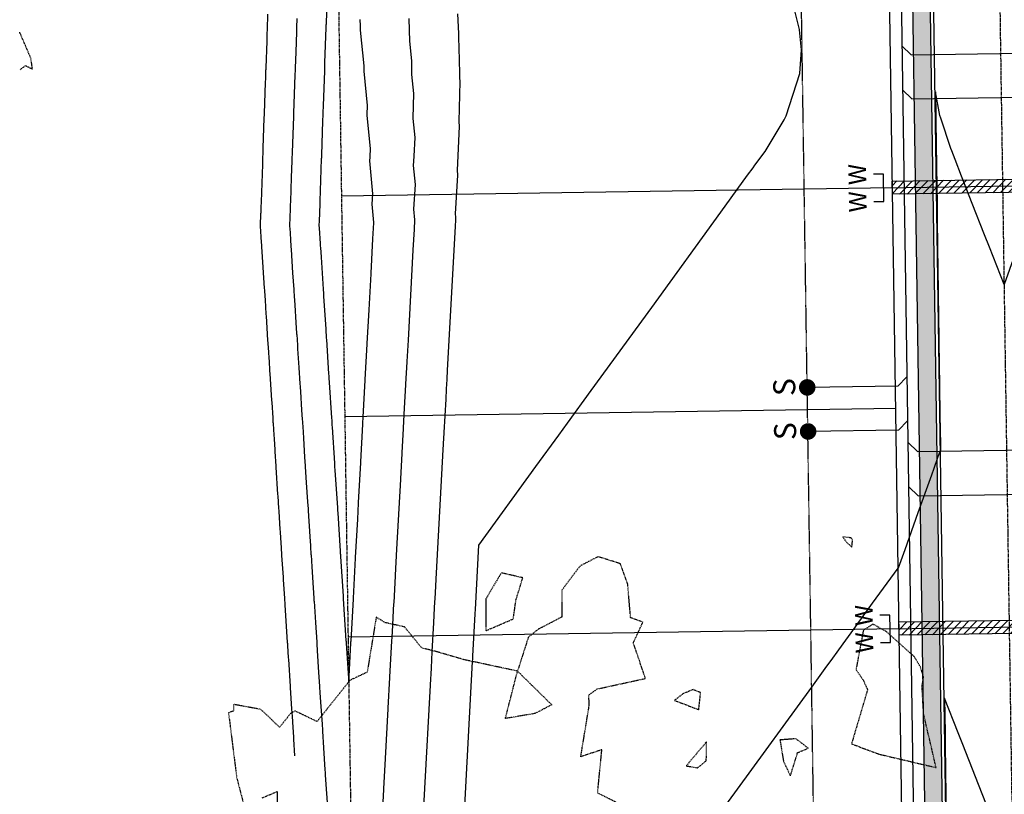
# Model space of a CAD drawing. Units: feet. Extents: x 2153007 to 2154956, y 13885537 to 13890068.
# Drawn here: x 2153329 to 2153552, y 13887380 to 13887556 of the extents above; entities that cross this region are included whole.
import ezdxf

# ---------------------------------------------------------------- set-up
doc = ezdxf.new("R2010")
doc.units = ezdxf.units.FT
doc.header["$MEASUREMENT"] = 0
for name, pattern in [('CENTER2', [1.125, 0.75, -0.125, 0.125, -0.125]), ('HIDDEN2', [0.1875, 0.125, -0.0625]), ('PHANTOM2', [1.25, 0.625, -0.125, 0.125, -0.125, 0.125, -0.125])]:
    doc.linetypes.add(name, pattern=pattern)
for name, color, linetype in [('CE-TOPO-MINR', 39, 'HIDDEN2'), ('CP-BNDY-PH 2', 4, 'PHANTOM2'), ('CP-PROP-LOT-PH2', 252, 'Continuous'), ('CP-PROP-ROAD-BOC-PH2', 252, 'Continuous'), ('CP-PROP-ROAD-FOC-PH2', 252, 'Continuous'), ('CP-PROP-WATR-SLV-HATCH-PH1', 253, 'Continuous'), ('CP-PROP-WATR-SLV-PH1', 253, 'Continuous'), ('CP-PUE-ESMT-PH2', 252, 'HIDDEN2'), ('CP-ROAD-CNTR-PH2', 1, 'CENTER2'), ('CP-ROAD-RWY-PH2', 1, 'Continuous'), ('CP-ROAD-SWLK-HTCH-PH2', 252, 'Continuous'), ('CP-ROAD-SWLK-PH2', 252, 'Continuous'), ('CP-SSWR-PIPE-PH2', 4, 'Continuous'), ('CP-SSWR-SRVC-PH2', 3, 'Continuous'), ('CP-TOPO-MAJR', 2, 'Continuous'), ('CP-TOPO-MINR', 1, 'Continuous'), ('CP-WATR-SRVC-PH2', 2, 'Continuous')]:
    doc.layers.add(name, color=color, linetype=linetype)
doc.styles.add('L80', font='Simplex.shx', dxfattribs={"height": 0.08})
doc.styles.add('SIMPLEX', font='simplex.shx')

# ---------------------------------------------------------------- blocks, each defined once
blk = doc.blocks.new('*U118')
blk.add_lwpolyline([(6.122019389949771e-16, 2.066413022577763), (2.067232891988536, -6.657209780708257e-16), (67.27597796736806, 5.648408228636649e-15)])
at = {"const_width": 1.874999999999994, "flags": 128}
blk.add_lwpolyline([(68.14561731126543, -0.3501908917505807, 1), (66.4063386234707, 0.3501908917505877, 1)], format="xyb", close=True, dxfattribs=at)
at = {"style": 'SIMPLEX'}
blk.add_text('S', height=4.999999999999999, rotation=270.0113640776992, dxfattribs=at).set_placement((69.99434886289643, 1.897521879051957))
blk = doc.blocks.new('*U119')
blk.add_lwpolyline([(6.122019389949771e-16, 2.066413022577763), (2.067232891988536, -6.657209780708257e-16), (67.27823076104985, 5.648453766470736e-15)])
at = {"const_width": 1.874999999999994, "flags": 128}
blk.add_lwpolyline([(68.1478701049472, -0.3501908917505807, 1), (66.40859141715251, 0.3501908917505877, 1)], format="xyb", close=True, dxfattribs=at)
at = {"style": 'SIMPLEX'}
blk.add_text('S', height=4.999999999999999, rotation=270.0113640776992, dxfattribs=at).set_placement((69.99660165657822, 1.897521879051957))
blk = doc.blocks.new('*U126')
at = {"const_width": 1.874999999999994, "flags": 128}
blk.add_lwpolyline([(23.43160247308109, -0.350190891750586, 1), (21.69232378528638, 0.350190891750582, 1)], format="xyb", close=True, dxfattribs=at)
blk.add_lwpolyline([(0.0008198694107721671, -2.067232891988535), (2.067232891988536, -4.440892098500626e-16), (22.56196312918373, -3.606215766784008e-16)])
at = {"style": 'SIMPLEX'}
blk.add_text('S', height=4.999999999999999, rotation=270.0113640776992, dxfattribs=at).set_placement((25.2803340247121, 1.897521879051956))
blk = doc.blocks.new('*U382')
blk.add_lwpolyline([(6.122019389949771e-16, 2.066413022577763), (2.067232891988536, -6.657209780708257e-16), (67.36748075175322, 5.650257860339486e-15)])
at = {"const_width": 1.874999999999994, "flags": 128}
blk.add_lwpolyline([(68.23712009565057, -0.3501908917505807, 1), (66.49784140785587, 0.3501908917505877, 1)], format="xyb", close=True, dxfattribs=at)
at = {"style": 'SIMPLEX'}
blk.add_text('S', height=4.999999999999999, rotation=270.0113640776992, dxfattribs=at).set_placement((70.08585164728159, 1.897521879051957))
blk = doc.blocks.new('*U383')
blk.add_lwpolyline([(6.122019389949771e-16, 2.066413022577763), (2.067232891988536, -6.657209780708257e-16), (67.36874677677667, 5.650283451692096e-15)])
at = {"const_width": 1.874999999999994, "flags": 128}
blk.add_lwpolyline([(68.23838612067402, -0.3501908917505807, 1), (66.49910743287933, 0.3501908917505877, 1)], format="xyb", close=True, dxfattribs=at)
at = {"style": 'SIMPLEX'}
blk.add_text('S', height=4.999999999999999, rotation=270.0113640776992, dxfattribs=at).set_placement((70.08711767230504, 1.897521879051957))
blk = doc.blocks.new('*U396')
at = {"const_width": 1.874999999999994, "flags": 128}
blk.add_lwpolyline([(23.477954151369, -0.350190891750586, 1), (21.7386754635743, 0.350190891750582, 1)], format="xyb", close=True, dxfattribs=at)
blk.add_lwpolyline([(0.0008198694107721671, -2.067232891988535), (2.067232891988536, -4.440892098500626e-16), (22.60831480747165, -3.597819899733214e-16)])
at = {"style": 'SIMPLEX'}
blk.add_text('S', height=4.999999999999999, rotation=270.0113640776992, dxfattribs=at).set_placement((25.32668570300002, 1.897521879051956))
blk = doc.blocks.new('*U258')
at = {"layer": 'CP-PROP-WATR-SLV-HATCH-PH1'}
h = blk.add_hatch(dxfattribs=at)
h.set_pattern_fill('ANSI31', color=256, scale=10, angle=5.088887490341627e-14)
h.set_pattern_definition([(45.00000000000005, (2.526113270697718, 1.998401444325282e-15), (-0.8838834764831852, 0.8838834764831837), [])])
h.paths.add_polyline_path([(0.01988074385971905, 1.499999999999992), (47.506232526838, 1.499999999999975), (47.506232526838, -1.500000000000025), (0.0198807438597226, -1.500000000000008)])
for points in [[(51.78555331251596, 3.099999999999931), (49.51751377734912, 3.099999999999929), (49.51751377734912, -3.100000000000065), (51.78555331251596, -3.100000000000069)], [(49.51751377734912, -6.825741921414317e-14), (0, 1.631557288136269e-31)]]:
    blk.add_lwpolyline(points)
at = {"layer": 'CP-PROP-WATR-SLV-PH1'}
blk.add_lwpolyline([(0.01988074385971905, 1.499999999999992), (47.506232526838, 1.499999999999975), (47.506232526838, -1.500000000000025), (0.0198807438597226, -1.500000000000008)], close=True, dxfattribs=at)
at = {"char_height": 4, "attachment_point": 8, "rotation": 270.00000000000006, "style": 'L80'}
for insert, width in [((52.18139378109238, 3.099999999999954), 199.9999999999999), ((52.18139378109238, -3.100000000000046), 3.999999999999999)]:
    blk.add_mtext('W', dxfattribs=dict(at, insert=insert, width=width))

msp = doc.modelspace()

# ---------------------------------------------------------------- hatches: boundary and pattern name
at = {"layer": 'CP-ROAD-SWLK-HTCH-PH2'}
h = msp.add_hatch(dxfattribs=at)
h.set_pattern_fill('AR-CONC', color=256)
h.set_pattern_definition([(49.99999999999999, (0, 0), (7.172601826007535, -0.6275213498259511), [0.75, -8.25]), (355, (0, 0), (-1.38751333613, 7.521921337000118), [0.6, -6.6]), (100.45144446, (0.59771681, -0.05229344), (5.78508846727112, 6.894399909686294), [0.6374019199999998, -7.011421119999999]), (46.18420000000001, (0, 2), (10.67241330671572, -1.655192807930765), [1.125, -12.375]), (96.63563549, (0.88936745, 1.86206693), (9.346619456742284, 9.741186007745505), [0.95610342, -10.5171376]), (351.1841639899999, (0, 2), (9.346619450547731, 9.741186002699902), [0.9, -9.90000001]), (21, (1, 1.5), (5.969070521184617, -4.026188906653388), [0.75, -8.25]), (326.0000000000001, (1, 1.5), (2.433153319215817, 7.25150045046853), [0.6, -6.6]), (71.45144474, (1.49742254, 1.16448426), (8.402223767299711, 3.225311528063538), [0.6374019000000001, -7.01142112]), (37.50000000000001, (0, 0), (0.1215985531729067, 3.328938538313115), [0, -6.52, 0, -6.7, 0, -6.625]), (7.499999999999999, (0, 0), (2.630695374421486, 3.944117118823602), [0, -3.82, 0, -6.37, 0, -2.525]), (327.5, (-2.23, 0), (5.33822436172409, -0.2255487173437976), [0, -2.5, 0, -7.8, 0, -10.35]), (317.5, (-3.23, 0), (5.831861693423862, 1.001049823323177), [0, -3.25, 0, -5.18, 0, -7.35])])
edge = h.paths.add_edge_path()
edge.add_line((2153502.449016731, 13888155.65535697), (2153392.462921706, 13888154.00498341))
edge.add_line((2153392.462921706, 13888154.00498341), (2153392.552948579, 13888148.00565885))
edge.add_line((2153392.552948579, 13888148.00565885), (2153502.539038544, 13888149.65603233))
edge.add_arc((2153502.842861518, 13888129.40831168), 20.25000000308028, 0.8596754846349768, 90.85967542271698, ccw=False)
edge.add_line((2153523.090582173, 13888129.71213467), (2153540.719629425, 13886954.8569117))
edge.add_arc((2153520.471908772, 13886954.55308871), 20.25000000094088, -89.14032451001628, 0.8596754583858228, ccw=False)
edge.add_line((2153520.77573177, 13886934.30536806), (2153410.788113317, 13886932.65497153))
edge.add_line((2153410.788113317, 13886932.65497153), (2153410.878135073, 13886926.65564689))
edge.add_line((2153410.878135073, 13886926.65564689), (2153520.865753394, 13886928.30604342))
edge.add_arc((2153520.501915981, 13886952.55331383), 24.25000000086213, 270.8596754809998, 360.8596754721991)
edge.add_line((2153544.749186391, 13886952.91715124), (2153527.060124535, 13888131.77192396))
edge.add_arc((2153502.812854126, 13888131.40808656), 24.24999999839435, 0.8596754590803255, 90.85967543706181)

# ---------------------------------------------------------------- linework, layer by layer
at = {"layer": 'CE-TOPO-MINR', "color": 39, "linetype": 'HIDDEN2', "lineweight": -3, "elevation": 1253}
for points in [[(2153329.1164363, 13887544.37857579), (2153330.375667331, 13887545.33763245), (2153331.952632284, 13887544.53655255), (2153331.58138951, 13887546.98756807), (2153329.043766545, 13887552.89515433)], [(2153465.4546805, 13887377.708489), (2153460.1560021, 13887380.39954469), (2153461.1161653, 13887390.19238868), (2153456.337853125, 13887388.62062152), (2153458.2456774, 13887400.22599154), (2153458.1656638, 13887402.590496), (2153460.038087321, 13887403.97318716), (2153471.001333865, 13887406.36361794), (2153468.261925327, 13887414.44008585), (2153470.4344158, 13887419.1333078), (2153467.64227455, 13887420.15264772), (2153466.9671598, 13887427.8414546), (2153465.309378025, 13887432.37651114), (2153460.2760225, 13887433.97449704), (2153456.16032295, 13887431.85713715), (2153452.063376587, 13887426.39495874), (2153452.0012827, 13887420.2868372), (2153446.638249927, 13887417.48514887), (2153444.435637784, 13887415.70041662), (2153441.9829132, 13887408.0180852), (2153449.74223206, 13887400.39078878), (2153445.9835932, 13887398.4264549), (2153439.2324457, 13887397.2795933), (2153441.9829132, 13887408.0180852), (2153429.8808562, 13887410.5985238), (2153423.519775, 13887412.45884), (2153420.2492191, 13887413.26697736), (2153416.3385544, 13887418.0497903), (2153411.975085464, 13887418.9999518), (2153409.91546266, 13887420.24416328), (2153409.2973576, 13887416.4095115), (2153407.8771162, 13887407.7780444), (2153403.94444776, 13887405.92372922), (2153396.516723723, 13887396.5861421), (2153391.50233296, 13887398.99455146), (2153390.475587015, 13887398.38359047), (2153388.001237875, 13887395.30342408), (2153383.76801835, 13887399.33160875), (2153377.584467325, 13887400.46430128), (2153377.574906877, 13887399.00420016), (2153376.416054443, 13887398.5764804), (2153376.68381424, 13887396.4361166), (2153378.263511314, 13887383.91970346), (2153379.738047657, 13887378.22730734)], [(2153384.07507054, 13887379.3032045), (2153387.4236397, 13887380.6934408), (2153387.5036533, 13887377.2595238)]]:
    msp.add_lwpolyline(points, dxfattribs=at)
for points in [[(2153517.99305495, 13887437.6909065), (2153517.68111304, 13887438.22855344), (2153515.7554524, 13887438.47926272), (2153516.6089308, 13887437.2763916), (2153517.8302495, 13887436.1339752), (2153517.99305495, 13887437.6909065)], [(2153434.785975643, 13887424.37657996), (2153434.774187925, 13887417.17214113), (2153441.02275, 13887419.85609732), (2153441.63785455, 13887424.15582815), (2153443.17511584, 13887429.18768342), (2153438.313718114, 13887430.30044399), (2153434.785975643, 13887424.37657996)], [(2153522.608435391, 13887418.67080495), (2153520.44024868, 13887417.26565702), (2153518.7759658, 13887408.37564597), (2153520.44024868, 13887405.91372752), (2153521.393910775, 13887403.80486907), (2153517.7557924, 13887391.5252819), (2153523.92184045, 13887389.2148892), (2153536.9490547, 13887386.154369), (2153534.117804239, 13887398.2764294), (2153533.741366629, 13887404.49177154), (2153534.1085719, 13887406.64951925), (2153533.390214506, 13887408.97354172), (2153531.94620436, 13887411.37465572), (2153525.5904574, 13887417.0296169), (2153522.608435391, 13887418.67080495)], [(2153481.806045618, 13887403.84464856), (2153479.49728956, 13887402.85920834), (2153477.583249943, 13887401.39410217), (2153483.09490105, 13887399.2765994), (2153483.52597432, 13887403.1372556), (2153481.806045618, 13887403.84464856)], [(2153484.8101926, 13887387.6746274), (2153484.88520535, 13887392.01036435), (2153480.26141944, 13887386.5444353), (2153482.82585532, 13887386.08035642), (2153484.8101926, 13887387.6746274)], [(2153505.156150825, 13887392.69047995), (2153501.517318043, 13887392.41114676), (2153502.333171, 13887387.55660734), (2153503.8901023, 13887384.2740494), (2153505.52171296, 13887389.5349436), (2153507.94912555, 13887390.53261317), (2153505.156150825, 13887392.69047995)]]:
    msp.add_lwpolyline(points, close=True, dxfattribs=at)
at = {"layer": 'CP-BNDY-PH 2'}
msp.add_lwpolyline([(2153366.321487195, 13889896.05093759), (2153427.948746633, 13885789.0163462), (2153437.948498766, 13885789.1078026), (2153439.82398276, 13885664.11972904), (2153440.274098614, 13885634.12259143)], dxfattribs=at)
at = {"layer": 'CP-PROP-LOT-PH2'}
for points in [[(2153402.038160206, 13887515.77940053), (2153527.024090155, 13887517.65485109)], [(2153402.788340431, 13887465.78502855), (2153527.774270379, 13887467.66047911)], [(2153403.538520656, 13887415.79065657), (2153528.524450604, 13887417.66610713)]]:
    msp.add_lwpolyline(points, dxfattribs=at)
at = {"layer": 'CP-PROP-ROAD-BOC-PH2'}
msp.add_lwpolyline([(2153410.878135044, 13886926.65564689), (2153520.865753394, 13886928.30604342, 0.4142135623358277), (2153544.749186391, 13886952.91715124), (2153527.060124535, 13888131.77192396, 0.4142135621914392), (2153502.449016734, 13888155.65535697), (2153392.461398362, 13888154.00496055)], format="xyb", dxfattribs=at)
at = {"layer": 'CP-PROP-ROAD-FOC-PH2'}
msp.add_lwpolyline([(2153410.889387747, 13886925.90573131), (2153520.877006098, 13886927.55612784, 0.4142135623505919), (2153545.499101971, 13886952.92840394), (2153527.810040114, 13888131.78317667, 0.4142135621883875), (2153502.437764031, 13888156.40527255), (2153392.450145659, 13888154.75487613)], format="xyb", dxfattribs=at)
at = {"layer": 'CP-PUE-ESMT-PH2'}
msp.add_lwpolyline([(2153410.514297635, 13886950.9029173), (2153515.502478782, 13886952.4782958), (2153497.813416926, 13888131.33306854), (2153392.686021486, 13888129.75560119)], dxfattribs=at)
at = {"layer": 'CP-ROAD-CNTR-PH2'}
msp.add_lwpolyline([(2153518.838496461, 13889729.43484941), (2153580.270641908, 13885635.40326863)], dxfattribs=at)
at = {"layer": 'CP-ROAD-RWY-PH2'}
msp.add_lwpolyline([(2153535.500227575, 13886952.7783679), (2153517.811165718, 13888131.63314062, 0.4142135621821719), (2153502.587800067, 13888146.40639815), (2153392.600181711, 13888144.75600173)], format="xyb", dxfattribs=at)
at = {"layer": 'CP-ROAD-SWLK-PH2'}
msp.add_lwpolyline([(2153410.788113417, 13886932.65497153), (2153520.77573177, 13886934.30536806, 0.4142135622479452), (2153540.719629425, 13886954.8569117), (2153523.090582173, 13888129.71213467, 0.414213562143593), (2153502.539038544, 13888149.65603233), (2153392.551419989, 13888148.00563591)], format="xyb", dxfattribs=at)
at = {"layer": 'CP-SSWR-PIPE-PH2'}
msp.add_lwpolyline([(2153519.235764887, 13888216.65012376), (2153538.035143964, 13886957.84182126)], dxfattribs=at)
at = {"layer": 'CP-TOPO-MAJR', "color": 2, "linetype": 'Continuous', "lineweight": -3}
for points, elevation in [([(2153398.842010881, 13887563.4745848), (2153398.549282854, 13887555.10338556), (2153398.541338106, 13887554.8761881), (2153398.535625283, 13887554.71281738), (2153398.529289036, 13887554.53161852), (2153398.527178805, 13887554.47127187), (2153398.525955615, 13887554.43629206), (2153398.510858229, 13887554.00454924), (2153398.229502054, 13887545.95855304), (2153398.186293637, 13887544.72291368), (2153398.183613523, 13887544.64626994), (2153398.177449718, 13887544.47000243), (2153398.176047951, 13887544.42991586), (2153398.162752338, 13887544.04969867), (2153397.8898601, 13887536.24574728), (2153397.833705859, 13887534.63989375), (2153397.827727988, 13887534.46894343), (2153397.826140288, 13887534.42353967), (2153397.81945491, 13887534.23235664), (2153397.765901024, 13887532.70086593), (2153397.499108676, 13887525.07135428), (2153397.492800435, 13887524.8909563), (2153397.483798196, 13887524.63351755), (2153397.478039667, 13887524.4688398), (2153397.476232625, 13887524.41716347), (2153397.46850339, 13887524.19612907), (2153397.213958022, 13887516.91684662), (2153397.133890532, 13887514.62714135), (2153397.122917462, 13887514.31334237), (2153397.120868588, 13887514.25475034), (2153397.110475895, 13887513.95754852), (2153396.971586696, 13887509.98570767), (2153396.945594777, 13887509.2424118), (2153396.942544654, 13887509.15518682), (2153396.941433547, 13887509.12341226), (2153396.984988914, 13887508.45388695), (2153397.211121008, 13887504.97782492), (2153397.242546007, 13887504.49476548), (2153397.247963628, 13887504.41148676), (2153397.267054725, 13887504.11802186), (2153397.413395285, 13887501.868501), (2153397.88388979, 13887494.63614385), (2153397.887272928, 13887494.58413884), (2153397.897943404, 13887494.42011417), (2153397.933269547, 13887493.87708703), (2153397.95480484, 13887493.54605037), (2153397.984924286, 13887493.08305964), (2153398.472037999, 13887485.59523499), (2153398.533869565, 13887484.64477125), (2153398.544866161, 13887484.47573354), (2153398.547923182, 13887484.42874157), (2153398.606245982, 13887483.53221393), (2153398.62643037, 13887483.22194314), (2153399.132506794, 13887475.44262707), (2153399.1605896, 13887475.0109432), (2153399.18384934, 13887474.65339866), (2153399.186556241, 13887474.61178865), (2153399.197902957, 13887474.43736899), (2153399.261901697, 13887473.45359182), (2153399.780589744, 13887465.48041214), (2153399.821991034, 13887464.84399892), (2153399.833829115, 13887464.66202607), (2153399.836266127, 13887464.62456475), (2153399.847882732, 13887464.44599639), (2153399.866138091, 13887464.16537828), (2153399.890495033, 13887463.79096774), (2153399.918291063, 13887463.36369216), (2153400.449571222, 13887455.19694878), (2153400.48380889, 13887454.67065347), (2153400.48591419, 13887454.63829118), (2153400.497862508, 13887454.4546238), (2153400.560234983, 13887453.49584528), (2153401.10617707, 13887445.10372138), (2153401.130493261, 13887444.72993725), (2153401.133788666, 13887444.67928088), (2153401.146093373, 13887444.49013514), (2153401.147842283, 13887444.46325121), (2153401.181977495, 13887443.93853085), (2153401.750199244, 13887435.20392801), (2153401.760619077, 13887435.0437562), (2153401.765830847, 13887434.96364182), (2153401.783768444, 13887434.68790829), (2153401.785091477, 13887434.66757087), (2153401.797822061, 13887434.47187861), (2153401.829810059, 13887433.98016484), (2153402.414610669, 13887424.9907147), (2153402.43374822, 13887424.6965357), (2153402.434672589, 13887424.68232646), (2153402.438939204, 13887424.61674081), (2153402.452020678, 13887424.41565476), (2153403.064787401, 13887414.99631452), (2153403.083727995, 13887414.7051631), (2153403.084187148, 13887414.69810508), (2153403.097781612, 13887414.48913343), (2153403.098701373, 13887414.47499503), (2153403.104825363, 13887414.38085815), (2153403.104825363, 13887414.38085815), (2153403.696044876, 13887405.29273778), (2153404.194488967, 13887414.42709962), (2153404.205944057, 13887414.63702273), (2153404.217948234, 13887414.85700826), (2153404.736020762, 13887424.35107593), (2153404.747206541, 13887424.55606371), (2153405.241977239, 13887433.62310785), (2153405.252665559, 13887433.81897932), (2153405.725671952, 13887442.48717618), (2153405.921510102, 13887446.07605708), (2153405.932617267, 13887446.27960419), (2153406.423378119, 13887455.27316489), (2153406.433968334, 13887455.46723852), (2153406.902147953, 13887464.04698117), (2153406.912256487, 13887464.23222762), (2153406.98797336, 13887465.61979609), (2153407.443679751, 13887473.97095748), (2153407.453518974, 13887474.1512686), (2153407.888728634, 13887482.12681203), (2153407.898130282, 13887482.29910428), (2153408.314195648, 13887489.92381409), (2153408.759799729, 13887498.08984283), (2153408.769427307, 13887498.26627546), (2153409.194813982, 13887506.06180524), (2153409.392933492, 13887509.69249387), (2153409.385285598, 13887509.78221641), (2153409.034726562, 13887513.89485655), (2153409.167741486, 13887516.25373836), (2153408.501173506, 13887523.769555), (2153408.549316431, 13887524.57361016), (2153408.534168062, 13887524.74185453), (2153408.614704918, 13887526.42622168), (2153407.907495587, 13887534.05387279), (2153407.891459459, 13887534.22683147), (2153407.934154139, 13887536.28861144), (2153407.186846634, 13887544.09251933), (2153407.16988431, 13887544.26965178), (2153407.164530597, 13887545.26714045), (2153406.376547656, 13887553.3831685), (2153406.35904004, 13887554.13863484), (2153406.325845257, 13887554.95249747), (2153406.308083067, 13887555.13220797), (2153406.271689477, 13887555.74806861)], 1255), ([(2153548.200286902, 13887378.09150381), (2153545.850086445, 13887384.08366841), (2153542.989143605, 13887391.37804211), (2153541.950472502, 13887394.02627929), (2153538.862157088, 13887401.90037115), (2153538.97070369, 13887393.98156698), (2153538.986888571, 13887392.80083077), (2153539.107765417, 13887383.9824979), (2153539.144386937, 13887381.31084682), (2153539.244827144, 13887373.98342882)], 1250)]:
    msp.add_lwpolyline(points, dxfattribs=dict(at, elevation=elevation))
at = {"layer": 'CP-TOPO-MINR', "color": 1, "linetype": 'Continuous', "lineweight": -3}
for points, elevation in [([(2153429.846780035, 13887374.5886657), (2153431.790979685, 13887410.21758156), (2153431.791729763, 13887410.2313273), (2153431.824871339, 13887410.83867153), (2153431.825586507, 13887410.85177752), (2153431.857203149, 13887411.43117619), (2153431.857885788, 13887411.44368608), (2153432.379591539, 13887421.00433508), (2153432.398734953, 13887421.35515251), (2153432.399148281, 13887421.36272706), (2153432.417430664, 13887421.69776544), (2153432.417825611, 13887421.70500313), (2153432.435303776, 13887422.02530362), (2153433.229856444, 13887436.58607679), (2153446.170815154, 13887454.39109738), (2153451.347198635, 13887461.51310561), (2153453.360236662, 13887464.28277547), (2153458.696318404, 13887471.62450703), (2153472.41767143, 13887490.50324532), (2153488.092797406, 13887512.07011275), (2153494.188679745, 13887520.45722786), (2153495.441917161, 13887522.18151418), (2153495.84030431, 13887522.72964138), (2153498.132719723, 13887525.88369698), (2153502.468040707, 13887533.017266), (2153502.733199727, 13887533.45357283), (2153502.90193979, 13887533.9727773), (2153505.999467326, 13887543.50370986), (2153506.002807355, 13887543.54897636), (2153506.396830362, 13887548.88906229), (2153505.990998679, 13887553.47430964), (2153505.988311699, 13887553.5046682), (2153504.780533273, 13887558.37842558)], 1252), ([(2153385.289396638, 13887556.9607999), (2153385.245186991, 13887555.6965282), (2153385.213397193, 13887554.78742924), (2153385.212616259, 13887554.76509672), (2153385.200909111, 13887554.43030521), (2153385.194123086, 13887554.23624399), (2153385.110365709, 13887551.84101828), (2153385.076519605, 13887550.87311479), (2153384.864906827, 13887544.82158376), (2153384.851780996, 13887544.44622187), (2153384.851063349, 13887544.42569917), (2153384.844215424, 13887544.22986779), (2153384.779263534, 13887542.37242623), (2153384.748979414, 13887541.50638547), (2153384.50187333, 13887534.43984567), (2153384.50127957, 13887534.4228658), (2153384.49430776, 13887534.22349159), (2153384.464951341, 13887533.38398045), (2153384.22978881, 13887526.65899267), (2153384.213451107, 13887526.19178028), (2153384.188117807, 13887525.46731911), (2153384.151965667, 13887524.43346947), (2153384.151643713, 13887524.42426249), (2153384.144400098, 13887524.21711539), (2153384.113417086, 13887523.33108832), (2153384.099066228, 13887522.92069408), (2153383.802058005, 13887514.42709327), (2153383.761353692, 13887513.26306432), (2153383.753753449, 13887513.04571872), (2153383.71520203, 13887511.94325647), (2153383.706527623, 13887511.69519278), (2153383.613762249, 13887509.04236373), (2153383.613563304, 13887509.03667446), (2153383.609601018, 13887508.92336418), (2153383.764922434, 13887506.5357912), (2153383.780253507, 13887506.3001247), (2153383.896150616, 13887504.51857514), (2153383.916131101, 13887504.21143869), (2153383.986540104, 13887503.12912413), (2153384.526252073, 13887494.83276852), (2153384.552057263, 13887494.43609577), (2153384.565529471, 13887494.22900335), (2153384.566110876, 13887494.22006609), (2153384.707040683, 13887492.05371835), (2153384.792953394, 13887490.73308357), (2153384.913111651, 13887488.88603241), (2153384.932596522, 13887488.58651447), (2153385.202037037, 13887484.44472318), (2153385.2027412, 13887484.43389892), (2153385.216090655, 13887484.2286935), (2153385.47077577, 13887480.31371952), (2153385.558917339, 13887478.95882315), (2153385.603451039, 13887478.2742591), (2153385.739408936, 13887476.18433866), (2153385.852016813, 13887474.45335058), (2153385.865121795, 13887474.25190314), (2153385.866070429, 13887474.23732091), (2153386.176676992, 13887469.4627325), (2153386.209830362, 13887468.95310484), (2153386.437031745, 13887465.4606059), (2153386.501996587, 13887464.46197799), (2153386.515370389, 13887464.25639832), (2153386.516050205, 13887464.24594831), (2153386.616530889, 13887462.70137725), (2153386.750595747, 13887460.64055626), (2153386.903589946, 13887458.28875686), (2153386.932996831, 13887457.8367195), (2153387.151976364, 13887454.4706054), (2153387.165441578, 13887454.26362054), (2153387.166029981, 13887454.25457572), (2153387.566434861, 13887448.09962365), (2153387.587561465, 13887447.77486928), (2153387.776368437, 13887444.87256236), (2153387.801956138, 13887444.4792328), (2153387.802364813, 13887444.47295073), (2153387.816009756, 13887444.26320313), (2153388.08233161, 13887440.16935135), (2153388.114096883, 13887439.68106127), (2153388.218961651, 13887438.06909883), (2153388.27141268, 13887437.26283104), (2153388.451935917, 13887434.48786021), (2153388.465250863, 13887434.28318527), (2153388.465989535, 13887434.27183054), (2153388.79006199, 13887429.2902468), (2153388.819997413, 13887428.83008485), (2153389.101915693, 13887424.49648762), (2153389.115532722, 13887424.28716906), (2153389.178384907, 13887423.32101656), (2153389.17876993, 13887423.31509805), (2153389.196805337, 13887423.03786101), (2153389.751895466, 13887414.50511502), (2153389.765351824, 13887414.29826635), (2153389.765949085, 13887414.28908535), (2153389.793516022, 13887413.86533131), (2153389.97706333, 13887411.043875), (2153389.998841264, 13887410.70910851), (2153390.401875243, 13887404.51374243), (2153390.415689243, 13887404.30139611), (2153390.415928861, 13887404.29771276), (2153390.579078918, 13887401.78979933), (2153390.728399168, 13887399.49447517), (2153390.729890455, 13887399.47155137), (2153390.788551851, 13887398.56981893), (2153390.837726826, 13887397.81391004), (2153390.921097538, 13887396.53235039), (2153390.925811966, 13887396.45988104), (2153391.149267587, 13887393.02496131), (2153391.172260187, 13887392.67152319), (2153391.178507028, 13887392.57549786), (2153391.422530657, 13887388.82441039)], 1253), ([(2153391.919339746, 13887556.03209273), (2153391.893262548, 13887555.28635815), (2153391.874511238, 13887554.75012331), (2153391.870952647, 13887554.64835762), (2153391.864043958, 13887554.45078854), (2153391.860039351, 13887554.33626802), (2153391.810611969, 13887552.92278376), (2153391.65301083, 13887548.41583391), (2153391.525600232, 13887544.77224872), (2153391.51769726, 13887544.5462459), (2153391.514256533, 13887544.4478508), (2153391.510131687, 13887544.32989183), (2153391.471007936, 13887543.21106245), (2153391.319419757, 13887538.87606638), (2153391.167789595, 13887534.53986971), (2153391.164503779, 13887534.44590461), (2153391.160224024, 13887534.32351563), (2153391.142203126, 13887533.80816854), (2153390.997844917, 13887529.6799293), (2153390.856279892, 13887525.63156728), (2153390.840459121, 13887525.17913771), (2153390.817881931, 13887524.53349351), (2153390.81484169, 13887524.44655115), (2153390.810316361, 13887524.31713943), (2153390.790960238, 13887523.76360869), (2153390.656512124, 13887519.91877035), (2153390.467974269, 13887514.52711731), (2153390.442135577, 13887513.78820334), (2153390.437311019, 13887513.65023453), (2153390.412838963, 13887512.95040249), (2153390.33905716, 13887510.84045023), (2153390.279678513, 13887509.14238777), (2153390.278053979, 13887509.09593064), (2153390.275517282, 13887509.02338822), (2153390.374955675, 13887507.49483907), (2153390.495687257, 13887505.63897481), (2153390.569348311, 13887504.50667031), (2153390.582047365, 13887504.31146272), (2153390.626797414, 13887503.62357299), (2153390.969823679, 13887498.35063476), (2153391.217973527, 13887494.53611981), (2153391.2264012, 13887494.40657109), (2153391.23202714, 13887494.32009013), (2153391.320155115, 13887492.96540269), (2153391.373879117, 13887492.13956697), (2153391.449017968, 13887490.98454603), (2153391.70231726, 13887487.09087473), (2153391.867953301, 13887484.54474721), (2153391.873803681, 13887484.45481623), (2153391.882006918, 13887484.32871754), (2153392.038510876, 13887481.92296672), (2153392.092673854, 13887481.09038315), (2153392.367978917, 13887476.85844308), (2153392.449999268, 13887475.59764093), (2153392.517933077, 13887474.55337462), (2153392.525839019, 13887474.43184589), (2153392.531986693, 13887474.33734495), (2153392.719289344, 13887471.45816216), (2153392.995210052, 13887467.21675849), (2153393.12951139, 13887465.15230241), (2153393.167912851, 13887464.56200203), (2153393.175818258, 13887464.44048154), (2153393.181966468, 13887464.34597235), (2153393.24133449, 13887463.43337777), (2153393.32054539, 13887462.215762), (2153393.410940504, 13887460.82622451), (2153393.691284026, 13887456.51683414), (2153393.817892627, 13887454.57062943), (2153393.825677884, 13887454.45095586), (2153393.831946244, 13887454.35459976), (2153394.063334922, 13887450.79773446), (2153394.346869268, 13887446.43929533), (2153394.453430849, 13887444.8012498), (2153394.467872402, 13887444.57925684), (2153394.474229093, 13887444.48154294), (2153394.481926019, 13887444.36322717), (2153394.632154553, 13887442.0539411), (2153394.932148064, 13887437.44249464), (2153394.989790365, 13887436.55642752), (2153395.018621763, 13887436.11323643), (2153395.11785218, 13887434.58788425), (2153395.12517117, 13887434.47537807), (2153395.131905798, 13887434.37185458), (2153395.309936025, 13887431.63520582), (2153395.617304041, 13887426.91039977), (2153395.767831957, 13887424.59651166), (2153395.775102656, 13887424.48474776), (2153395.808662056, 13887423.96887869), (2153395.815395304, 13887423.8653764), (2153396.130796369, 13887419.01708776), (2153396.417811731, 13887414.60513906), (2153396.424769486, 13887414.49818571), (2153396.431865348, 13887414.38910939), (2153396.446108698, 13887414.17016317), (2153396.540944347, 13887412.71236658), (2153396.866713353, 13887407.70470381), (2153397.067791507, 13887404.61376647), (2153397.074683466, 13887404.50782452), (2153397.081845124, 13887404.3977368), (2153397.163176026, 13887403.14753276), (2153397.237612718, 13887402.00330525), (2153397.563439483, 13887396.99475462), (2153397.628171127, 13887395.99971141), (2153397.717771282, 13887394.62239388), (2153397.724576289, 13887394.51778853), (2153397.731824899, 13887394.4063642), (2153397.978930481, 13887390.60790151), (2153398.304475216, 13887385.60368621), (2153398.343695007, 13887385.00080662), (2153398.367751061, 13887384.63102129), (2153398.374320799, 13887384.53003242), (2153398.381804674, 13887384.41499161), (2153398.65009249, 13887380.29091943), (2153398.989942172, 13887375.06681106)], 1254), ([(2153411.258208016, 13887373.89641326), (2153411.653710317, 13887381.14428953), (2153411.662254181, 13887381.3008623), (2153412.040358859, 13887388.22991408), (2153412.652473557, 13887399.44737473), (2153412.661114749, 13887399.60573105), (2153413.042918629, 13887406.60257353), (2153413.051157643, 13887406.75355963), (2153413.415393694, 13887413.42845848), (2153413.423257967, 13887413.57257717), (2153413.605162669, 13887416.9061172), (2153413.956925493, 13887423.35243479), (2153413.964520454, 13887423.49161816), (2153414.300461714, 13887429.64799371), (2153414.307718909, 13887429.78098726), (2153414.62888256, 13887435.66655199), (2153415.490763187, 13887451.46116049), (2153415.497924795, 13887451.59240232), (2153415.814354494, 13887457.39121389), (2153415.821182787, 13887457.51634746), (2153416.1230527, 13887463.04834003), (2153416.129570417, 13887463.16778207), (2153416.375187817, 13887467.66890503), (2153416.664584503, 13887472.97231634), (2153416.670832908, 13887473.08682305), (2153416.94721313, 13887478.15169789), (2153416.953183653, 13887478.26111221), (2153417.217406277, 13887483.1031899), (2153418.329052838, 13887503.47494624), (2153418.33473486, 13887503.57907359), (2153418.585790379, 13887508.17985424), (2153418.702716931, 13887510.32262098), (2153418.698203281, 13887510.3755736), (2153418.491309681, 13887512.80277941), (2153418.804524806, 13887518.35732499), (2153418.419790999, 13887522.69535027), (2153418.540354082, 13887524.70892485), (2153418.531685892, 13887524.80519753), (2153418.73366851, 13887529.02951051), (2153418.335215293, 13887533.32705297), (2153418.326180278, 13887533.4245007), (2153418.441466341, 13887538.99181007), (2153418.025361616, 13887543.33706678), (2153418.015916905, 13887543.43569505), (2153418.000130171, 13887546.37703461), (2153417.562118738, 13887550.88844328), (2153417.504800494, 13887553.36176705), (2153417.396123984, 13887556.02627463)], 1254), ([(2153420.717307511, 13887377.26287023), (2153420.943569447, 13887381.40928989), (2153422.221726621, 13887404.83247814), (2153422.226422256, 13887404.91852917), (2153422.433894984, 13887408.72062253), (2153422.438372075, 13887408.80266858), (2153422.636298422, 13887412.42981734), (2153422.640571878, 13887412.50813163), (2153422.992377104, 13887418.95522614), (2153423.177830223, 13887422.35379365), (2153423.181834368, 13887422.42717261), (2153423.358946189, 13887425.67287958), (2153423.36277226, 13887425.7429952), (2153423.532093168, 13887428.84592781), (2153425.060016272, 13887456.8462639), (2153425.063232323, 13887456.90520045), (2153425.205330869, 13887459.50926289), (2153425.208397239, 13887459.56545641), (2153425.343957447, 13887462.04969889), (2153425.346884347, 13887462.10333653), (2153425.762402274, 13887469.71801397), (2153425.885489254, 13887471.9736752), (2153425.888146843, 13887472.0223775), (2153426.005697625, 13887474.17658375), (2153426.008237025, 13887474.22312015), (2153426.120616904, 13887476.28256571), (2153427.898305946, 13887508.86004966), (2153427.900042413, 13887508.89187172), (2153427.976766778, 13887510.29790323), (2153428.012500369, 13887510.9527481), (2153428.011120966, 13887510.9689308), (2153427.9478928, 13887511.71070227), (2153428.441308125, 13887520.46091162), (2153428.338408491, 13887521.62114555), (2153428.531391733, 13887524.84423953), (2153428.529203723, 13887524.86854053), (2153428.852632103, 13887531.63279935), (2153428.762934999, 13887532.60023316), (2153428.760901097, 13887532.62216993), (2153428.948778543, 13887541.6950087), (2153428.863876598, 13887542.58161422), (2153428.861949501, 13887542.60173832), (2153428.835729745, 13887547.48692876), (2153428.74768982, 13887548.39371807), (2153428.650560948, 13887552.58489926), (2153428.466402711, 13887557.10005179)], 1253), ([(2153554.794930262, 13887502.52601918), (2153552.356142557, 13887495.71338921), (2153549.049091107, 13887504.14517918), (2153547.936854072, 13887506.98098298), (2153545.149477164, 13887514.08779006), (2153542.725710776, 13887520.26752128), (2153541.24986322, 13887524.03040094), (2153540.490599969, 13887525.96624874), (2153540.258389076, 13887526.55830287), (2153537.986665438, 13887533.43291177), (2153537.805929164, 13887533.97984943), (2153536.799186494, 13887539.38322636), (2153536.877271859, 13887533.96591465), (2153536.880888854, 13887533.70605334), (2153536.981062484, 13887526.50912562), (2153536.985135498, 13887526.21198682), (2153537.015910333, 13887523.96686923), (2153537.038907427, 13887522.2891614), (2153537.15297206, 13887513.96780015), (2153537.196405794, 13887510.79917745), (2153537.290033787, 13887503.96873107), (2153537.35390416, 13887499.30919349), (2153537.427095514, 13887493.96966199), (2153537.511402526, 13887487.81920954), (2153537.564157241, 13887483.97059292), (2153537.668900892, 13887476.32922559), (2153537.701218968, 13887473.97152384), (2153537.826399258, 13887464.83924164), (2153537.838280695, 13887463.97245476), (2153537.917965531, 13887458.15920407), (2153537.66682501, 13887457.45765574), (2153537.19805716, 13887456.14817648), (2153536.411122408, 13887453.9499141), (2153535.874575987, 13887452.45109883), (2153532.811580555, 13887443.89477618), (2153529.820801051, 13887435.54018507), (2153529.212038701, 13887433.83963827), (2153528.319187255, 13887431.34550296)], 1251), ([(2153485.193864848, 13887372.01085318), (2153491.9160562, 13887381.25968536), (2153508.721534565, 13887404.38176581), (2153512.160731229, 13887409.11363837), (2153513.129375162, 13887410.44636228), (2153514.857582781, 13887412.82414378), (2153518.649020956, 13887418.04065332), (2153522.541348102, 13887423.39597254), (2153528.319187255, 13887431.34550296)], 1251)]:
    msp.add_lwpolyline(points, dxfattribs=dict(at, elevation=elevation))

# ---------------------------------------------------------------- block references
at = {"layer": 'CP-SSWR-SRVC-PH2'}
for name, p, rotation in [('*U382', (2153529.205305841, 13887547.75089094), 0.8596754604640114), ('*U383', (2153529.354076006, 13887537.75199741), 0.8596754604640114), ('*U396', (2153530.323956887, 13887472.69930077), 180.859675460464), ('*U126', (2153530.473710631, 13887462.70042101), 180.859675460464), ('*U118', (2153530.64712272, 13887457.76239495), 0.8596754604640114), ('*U119', (2153530.794906225, 13887447.76348675), 0.8596754604640114)]:
    msp.add_blockref(name, p, dxfattribs=dict(at, rotation=rotation))
at = {"layer": 'CP-WATR-SRVC-PH2', "xscale": 0.9996470433352568, "yscale": 0.9996470433352568, "zscale": 0.9996470433352568, "rotation": 180.8596754864017}
for p in [(2153574.518813754, 13887518.36752338), (2153576.019174216, 13887418.37877942)]:
    msp.add_blockref('*U258', p, dxfattribs=at)

doc.saveas('drawing.dxf')
